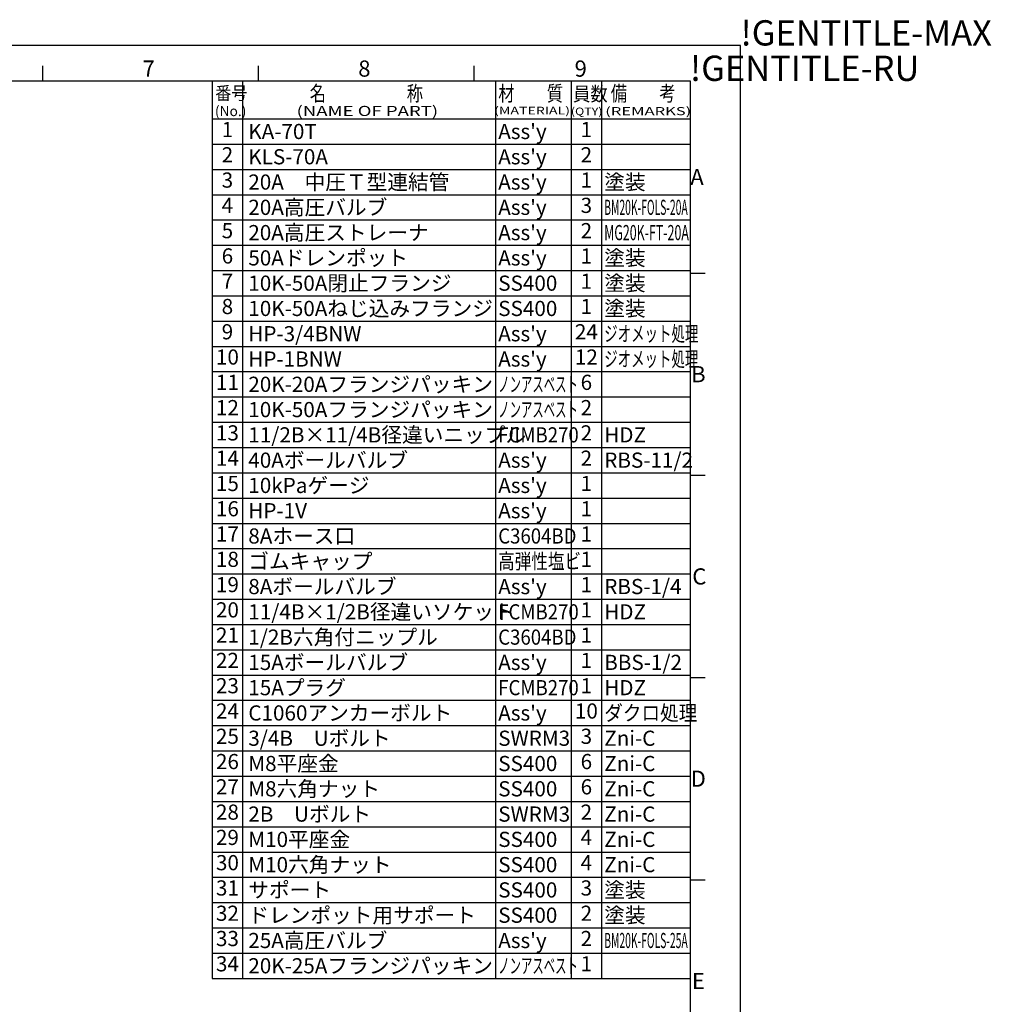
# Model space of a CAD drawing. Extents: x 0 to 4696, y 0 to 3021.
# Drawn here: x 2774 to 4696, y 1074 to 3021 of the extents above; entities that cross this region are included whole.
import ezdxf
from ezdxf.enums import TextEntityAlignment as Align

# ---------------------------------------------------------------- set-up
doc = ezdxf.new("R2010")
doc.units = 0
doc.header["$LTSCALE"] = 10
doc.layers.get('0').update_dxf_attribs({"linetype": 'CONTINUOUS'})
for name, color, linetype in [('AM_0', 7, 'CONTINUOUS'), ('AM_6', 2, 'CONTINUOUS'), ('AM_BOR', 7, 'CONTINUOUS'), ('W', 7, 'CONTINUOUS')]:
    doc.layers.add(name, color=color, linetype=linetype)
doc.styles.get("Standard").update_dxf_attribs({"font": 'isocp.shx', "bigfont": 'EXTFONT.SHX'})

# ---------------------------------------------------------------- blocks, each defined once
blk = doc.blocks.new('KY_A3_1')
at = {"layer": 'AM_BOR', "linetype": 'CONTINUOUS'}
for p, q in [((420, 297), (0, 297)), ((420, 0), (420, 297))]:
    blk.add_line(p, q, dxfattribs=at)
at = {"layer": 'AM_BOR', "color": 5, "linetype": 'CONTINUOUS'}
for p, q in [((282, 290), (282, 293)), ((324.67, 290), (324.67, 293)), ((367.33, 290), (367.33, 293)), ((26, 290), (410, 290)), ((410, 290), (410, 8)), ((410, 132), (413, 132))]:
    blk.add_line(p, q, dxfattribs=at)
at = {"layer": 'AM_BOR', "color": 7, "linetype": 'CONTINUOUS'}
for p, q in [((410, 252), (413, 252)), ((410, 212), (413, 212)), ((410, 172), (413, 172))]:
    blk.add_line(p, q, dxfattribs=at)
at = {"layer": 'AM_BOR'}
for s, p in [('!GENTITLE-MAX', (420, 297)), ('!GENTITLE-RU', (410, 290))]:
    blk.add_text(s, height=5, dxfattribs=at).set_placement(p)
at = {"layer": 'AM_BOR', "color": 2, "linetype": 'CONTINUOUS'}
for s, p in [('8', (344.38, 290.84)), ('9', (387.17, 290.84)), ('7', (301.71, 290.84)), ('A', (410.06, 269.4)), ('B', (410.22, 230.4)), ('C', (410.45, 190.4)), ('D', (410.13, 150.4)), ('E', (410.38, 110.4))]:
    blk.add_text(s, height=3.2, dxfattribs=at).set_placement(p)

msp = doc.modelspace()

# ---------------------------------------------------------------- linework, layer by layer
at = {"layer": 'W', "color": 7, "linetype": 'CONTINUOUS'}
for p, q in [((3155, 2900), (3155, 1125)), ((3215, 2900), (3215, 1125)), ((3715, 2900), (3715, 1125)), ((3865, 2900), (3865, 1125)), ((3925, 2900), (3925, 1125)), ((3155, 2825), (4100, 2825)), ((3155, 2775), (4100, 2775)), ((3155, 2725), (4100, 2725)), ((3155, 2675), (4100, 2675)), ((3155, 2625), (4100, 2625)), ((3155, 2575), (4100, 2575)), ((3155, 2525), (4100, 2525)), ((3155, 2475), (4100, 2475)), ((3155, 2425), (4100, 2425)), ((3155, 2375), (4100, 2375)), ((3155, 2325), (4100, 2325)), ((3155, 2275), (4100, 2275)), ((3155, 2225), (4100, 2225)), ((3155, 2175), (4100, 2175)), ((3155, 2125), (4100, 2125)), ((3155, 2075), (4100, 2075)), ((3155, 2025), (4100, 2025)), ((3155, 1975), (4100, 1975)), ((3155, 1925), (4100, 1925)), ((3155, 1875), (4100, 1875)), ((3155, 1825), (4100, 1825)), ((3155, 1775), (4100, 1775)), ((3155, 1725), (4100, 1725)), ((3155, 1675), (4100, 1675)), ((3155, 1625), (4100, 1625)), ((3155, 1575), (4100, 1575)), ((3155, 1525), (4100, 1525)), ((3155, 1475), (4100, 1475)), ((3155, 1425), (4100, 1425)), ((3155, 1375), (4100, 1375)), ((3155, 1325), (4100, 1325)), ((3155, 1275), (4100, 1275)), ((3155, 1225), (4100, 1225)), ((3155, 1175), (4100, 1175)), ((3155, 1125), (4100, 1125))]:
    msp.add_line(p, q, dxfattribs=at)

# ---------------------------------------------------------------- block references
at = {"layer": 'AM_0', "xscale": 10, "yscale": 10, "zscale": 10}
msp.add_blockref('KY_A3_1', (0, 0), dxfattribs=at)

# ---------------------------------------------------------------- texts
at = {"color": 2}
msp.add_text('(No.)', height=20, dxfattribs=at).set_placement((3160.24, 2830.366))
for s, height, width, p in [('(QTY)', 15, 1.2, (3864.346, 2832.268)), ('(REMARKS)', 16, 1.5, (3932.281, 2832.255))]:
    msp.add_text(s, height=height, dxfattribs=dict(at, width=width)).set_placement(p)
at = {"layer": 'AM_6'}
for s, p in [('1', (3185, 2800)), ('1', (3895, 2800)), ('2', (3185, 2750)), ('2', (3895, 2750)), ('3', (3185, 2700)), ('1', (3895, 2700)), ('4', (3185, 2650)), ('3', (3895, 2650)), ('5', (3185, 2600)), ('2', (3895, 2600)), ('6', (3185, 2550)), ('1', (3895, 2550)), ('7', (3185, 2500)), ('1', (3895, 2500)), ('8', (3185, 2450)), ('1', (3895, 2450)), ('9', (3185, 2400)), ('24', (3895, 2400)), ('10', (3185, 2350)), ('12', (3895, 2350)), ('11', (3185, 2300)), ('6', (3895, 2300)), ('12', (3185, 2250)), ('2', (3895, 2250)), ('13', (3185, 2200)), ('2', (3895, 2200)), ('14', (3185, 2150)), ('2', (3895, 2150)), ('15', (3185, 2100)), ('1', (3895, 2100)), ('16', (3185, 2050)), ('1', (3895, 2050)), ('17', (3185, 2000)), ('1', (3895, 2000)), ('18', (3185, 1950)), ('1', (3895, 1950)), ('19', (3185, 1900)), ('1', (3895, 1900)), ('20', (3185, 1850)), ('1', (3895, 1850)), ('21', (3185, 1800)), ('1', (3895, 1800)), ('22', (3185, 1750)), ('1', (3895, 1750)), ('23', (3185, 1700)), ('1', (3895, 1700)), ('24', (3185, 1650)), ('10', (3895, 1650)), ('25', (3185, 1600)), ('3', (3895, 1600)), ('26', (3185, 1550)), ('6', (3895, 1550)), ('27', (3185, 1500)), ('6', (3895, 1500)), ('28', (3185, 1450)), ('2', (3895, 1450)), ('29', (3185, 1400)), ('4', (3895, 1400)), ('30', (3185, 1350)), ('4', (3895, 1350)), ('31', (3185, 1300)), ('3', (3895, 1300)), ('32', (3185, 1250)), ('2', (3895, 1250)), ('33', (3185, 1200)), ('2', (3895, 1200)), ('34', (3185, 1150)), ('1', (3895, 1150))]:
    msp.add_text(s, height=30, dxfattribs=at).set_placement(p, align=Align.MIDDLE)
for s, p in [('KA-70T', (3226.307, 2800)), ("Ass'y", (3720.645, 2800)), ('KLS-70A', (3226.307, 2750)), ("Ass'y", (3720.645, 2750)), ('20A\u3000中圧Ｔ型連結管', (3226.307, 2700)), ("Ass'y", (3720.645, 2700)), ('塗装', (3930.311, 2700)), ('20A高圧バルブ', (3226.307, 2650)), ("Ass'y", (3720.645, 2650)), ('20A高圧ストレーナ', (3226.307, 2600)), ("Ass'y", (3720.645, 2600)), ('50Aドレンポット', (3226.307, 2550)), ("Ass'y", (3720.645, 2550)), ('塗装', (3930.311, 2550)), ('10K-50A閉止フランジ', (3226.307, 2500)), ('SS400', (3720.645, 2500)), ('塗装', (3930.311, 2500)), ('10K-50Aねじ込みフランジ', (3226.307, 2450)), ('SS400', (3720.645, 2450)), ('塗装', (3930.311, 2450)), ('HP-3/4BNW', (3226.307, 2400)), ("Ass'y", (3720.645, 2400)), ('HP-1BNW', (3226.307, 2350)), ("Ass'y", (3720.645, 2350)), ('20K-20Aフランジパッキン', (3226.307, 2300)), ('10K-50Aフランジパッキン', (3226.307, 2250)), ('11/2B×11/4B径違いニップル', (3226.307, 2200)), ('HDZ', (3930.311, 2200)), ('40Aボールバルブ', (3226.307, 2150)), ("Ass'y", (3720.645, 2150)), ('RBS-11/2', (3930.311, 2150)), ('10kPaゲージ', (3226.307, 2100)), ("Ass'y", (3720.645, 2100)), ('HP-1V', (3226.307, 2050)), ("Ass'y", (3720.645, 2050)), ('8Aホース口', (3226.307, 2000)), ('ゴムキャップ', (3226.307, 1950)), ('8Aボールバルブ', (3226.307, 1900)), ("Ass'y", (3720.645, 1900)), ('RBS-1/4', (3930.311, 1900)), ('11/4B×1/2B径違いソケット', (3226.307, 1850)), ('HDZ', (3930.311, 1850)), ('1/2B六角付ニップル', (3226.307, 1800)), ('15Aボールバルブ', (3226.307, 1750)), ("Ass'y", (3720.645, 1750)), ('BBS-1/2', (3930.311, 1750)), ('15Aプラグ', (3226.307, 1700)), ('HDZ', (3930.311, 1700)), ('C1060アンカーボルト', (3226.307, 1650)), ("Ass'y", (3720.645, 1650)), ('3/4B\u3000Uボルト', (3226.307, 1600)), ('Zni-C', (3930.311, 1600)), ('SWRM3', (3720.645, 1600)), ('M8平座金', (3226.307, 1550)), ('SS400', (3720.645, 1550)), ('Zni-C', (3930.311, 1550)), ('M8六角ナット', (3226.307, 1500)), ('SS400', (3720.645, 1500)), ('Zni-C', (3930.311, 1500)), ('2B\u3000Uボルト', (3226.307, 1450)), ('SWRM3', (3720.645, 1450)), ('Zni-C', (3930.311, 1450)), ('M10平座金', (3226.307, 1400)), ('SS400', (3720.645, 1400)), ('Zni-C', (3930.311, 1400)), ('M10六角ナット', (3226.307, 1350)), ('SS400', (3720.645, 1350)), ('Zni-C', (3930.311, 1350)), ('サポート', (3226.307, 1300)), ('SS400', (3720.645, 1300)), ('塗装', (3930.311, 1300)), ('ドレンポット用サポート', (3226.307, 1250)), ('塗装', (3930.311, 1250)), ('SS400', (3720.645, 1250)), ('25A高圧バルブ', (3226.307, 1200)), ("Ass'y", (3720.645, 1200)), ('20K-25Aフランジパッキン', (3226.307, 1150))]:
    msp.add_text(s, height=30, dxfattribs=at).set_placement(p, align=Align.MIDDLE_LEFT)
for s, width, p in [('BM20K-FOLS-20A', 0.5, (3930.311, 2650)), ('MG20K-FT-20A', 0.6, (3930.311, 2600)), ('ジオメット処理', 0.65, (3930.311, 2400)), ('ジオメット処理', 0.65, (3930.311, 2350)), ('ノンアスベスト', 0.55, (3720.645, 2300)), ('ノンアスベスト', 0.55, (3720.645, 2250)), ('FCMB270', 0.9, (3720.645, 2200)), ('C3604BD', 0.9, (3720.645, 2000)), ('高弾性塩ビ', 0.8, (3720.645, 1950)), ('FCMB270', 0.9, (3720.645, 1850)), ('C3604BD', 0.9, (3720.645, 1800)), ('FCMB270', 0.9, (3720.645, 1700)), ('ダクロ処理', 0.9, (3930.311, 1650)), ('BM20K-FOLS-25A', 0.5, (3930.311, 1200)), ('ノンアスベスト', 0.55, (3720.645, 1150))]:
    msp.add_text(s, height=30, dxfattribs=dict(at, width=width)).set_placement(p, align=Align.MIDDLE_LEFT)
at = {"layer": 'W', "color": 2, "width": 0.9}
for s, height, p in [('番号', 26, (3160.804, 2862.882)), ('員数', 28, (3868.562, 2860.258))]:
    msp.add_text(s, height=height, dxfattribs=at).set_placement(p)
at = {"layer": 'W', "color": 2}
for s, height, width, p, p2 in [('名\u3000\u3000\u3000\u3000\u3000称', 30, 0.918033, (3347.808, 2860.258), (3571.808, 2860.258)), ('材\u3000\u3000質', 30, 0.941176, (3720.808, 2860.258), (3848.808, 2860.258)), ('備\u3000\u3000考', 30, 0.941176, (3943.308, 2860.258), (4071.308, 2860.258)), ('(NAME OF PART)', 20, 1.407091, (3321.755, 2830.63), (3601.755, 2830.63)), ('(MATERIAL)', 15, 1.503848, (3712.566, 2833.91), (3862.566, 2833.91))]:
    msp.add_text(s, height=height, dxfattribs=dict(at, width=width)).set_placement(p, p2, align=Align.FIT)

doc.saveas('drawing.dxf')
